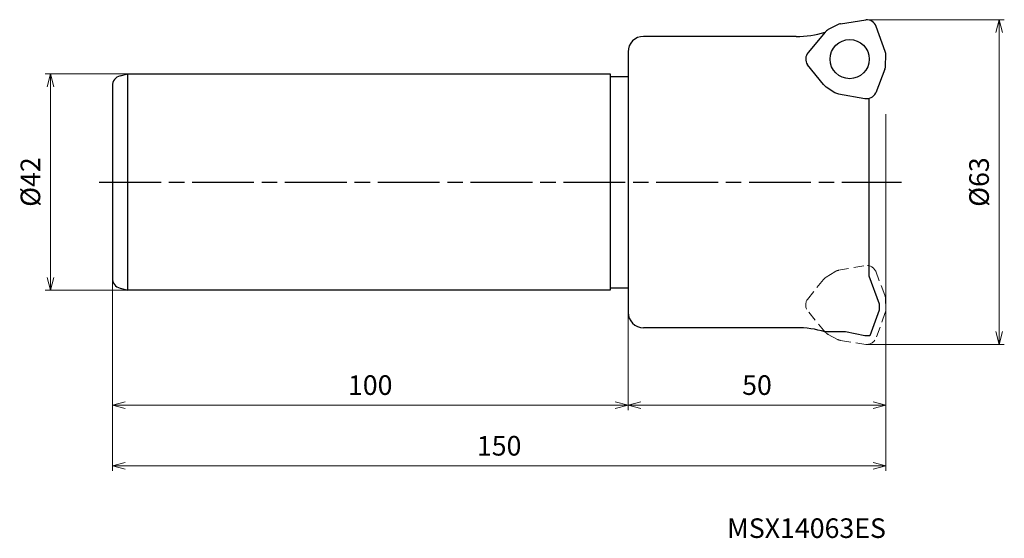
# Model space of a CAD drawing. Units: millimetres. Extents: x -168 to 23, y -69 to 32.
import ezdxf

# ---------------------------------------------------------------- set-up
doc = ezdxf.new("R2010")
doc.units = ezdxf.units.MM
doc.linetypes.add('ACISOTGL', pattern=[3, 2, -1])
doc.linetypes.add('AM_ISO08W050', pattern=[18, 12, -1.5, 3, -1.5])
for name, color, linetype, lineweight in [('AM_0', 7, 'Continuous', 30), ('AM_5', 3, 'Continuous', 13), ('AM_7', 4, 'AM_ISO08W050', 25)]:
    doc.layers.add(name, color=color, linetype=linetype, lineweight=lineweight)
doc.styles.add('ACISOTS', font='isocp.shx', dxfattribs={"height": 1, "bigfont": 'extfont.shx'})
doc.styles.get("Standard").update_dxf_attribs({"font": 'ISOCP.SHX', "bigfont": 'EXTFONT.SHX'})
doc.dimstyles.new('AM_JIS$0', dxfattribs={"dimtxt": 3.8, "dimasz": 2.5, "dimexe": 1, "dimexo": 0, "dimgap": 1.5, "dimtad": 3, "dimdec": 3, "dimzin": 1, "dimdsep": 46, "dimtxsty": 'STANDARD', "dimblk": 'OPEN30', "dimcen": 0, "dimclrd": 256, "dimclre": 256, "dimclrt": 2, "dimaunit": 1, "dimadec": 1, "dimazin": 2, "dimtm": 1e-09, "dimtfac": 0.71, "dimtdec": 3, "dimtmove": 0, "dimatfit": 3, "dimldrblk": 'OPEN30', "dimfxl": 1, "dimlwd": -1, "dimlwe": -1, "dimarcsym": 0})

# ---------------------------------------------------------------- blocks, each defined once
blk = doc.blocks.new('_Open30')
at = {"color": 0, "linetype": 'ByBlock', "lineweight": -2}
for p, q in [((-1, 0.268), (0, 0)), ((0, 0), (-1, -0.268)), ((0, 0), (-1, 0))]:
    blk.add_line(p, q, dxfattribs=at)
blk = doc.blocks.new('*D14')
at = {"layer": 'AM_5'}
for p, q in [((-147, 21), (-163, 21)), ((-162, 18.5), (-162, -18.5)), ((-147, -21), (-163, -21))]:
    blk.add_line(p, q, dxfattribs=at)
at = {"layer": 'Defpoints', "color": 0}
for p in [(-147, 21), (-162, -21), (-147, -21)]:
    blk.add_point(p, dxfattribs=at)
at = {"layer": 'AM_5', "xscale": 2.5, "yscale": 2.5, "zscale": 2.5}
for p, rotation in [((-162, 21), 90), ((-162, -21), 270)]:
    blk.add_blockref('_Open30', p, dxfattribs=dict(at, rotation=rotation))
at = {"layer": 'AM_5', "color": 2, "insert": (-165.4, 0), "char_height": 3.8, "attachment_point": 5, "rotation": 90}
blk.add_mtext('%%c42', dxfattribs=at)
blk = doc.blocks.new('*D15')
at = {"layer": 'AM_5'}
for p, q in [((-3.77, 31.5), (22.95, 31.5)), ((21.95, 29), (21.95, -29)), ((-3.77, -31.5), (22.95, -31.5))]:
    blk.add_line(p, q, dxfattribs=at)
at = {"layer": 'Defpoints', "color": 0}
for p in [(-3.77, 31.5), (-3.77, -31.5), (21.95, -31.5)]:
    blk.add_point(p, dxfattribs=at)
at = {"layer": 'AM_5', "xscale": 2.5, "yscale": 2.5, "zscale": 2.5}
for p, rotation in [((21.95, 31.5), 90), ((21.95, -31.5), 270)]:
    blk.add_blockref('_Open30', p, dxfattribs=dict(at, rotation=rotation))
at = {"layer": 'AM_5', "color": 2, "insert": (18.55, 0), "char_height": 3.8, "attachment_point": 5, "rotation": 90}
blk.add_mtext('%%c63', dxfattribs=at)
blk = doc.blocks.new('*D16')
at = {"layer": 'AM_5'}
for p, q in [((-150, -18.66), (-150, -44.28)), ((-50, -25.25), (-50, -44.28)), ((-52.5, -43.28), (-147.5, -43.28))]:
    blk.add_line(p, q, dxfattribs=at)
at = {"layer": 'Defpoints', "color": 0}
for p in [(-150, -18.66), (-50, -25.25), (-150, -43.28)]:
    blk.add_point(p, dxfattribs=at)
at = {"layer": 'AM_5', "xscale": 2.5, "yscale": 2.5, "zscale": 2.5, "rotation": 180}
blk.add_blockref('_Open30', (-150, -43.28), dxfattribs=at)
at = {"layer": 'AM_5', "xscale": 2.5, "yscale": 2.5, "zscale": 2.5}
blk.add_blockref('_Open30', (-50, -43.28), dxfattribs=at)
at = {"layer": 'AM_5', "color": 2, "insert": (-100, -39.88), "char_height": 3.8, "attachment_point": 5}
blk.add_mtext('100', dxfattribs=at)
blk = doc.blocks.new('*D17')
at = {"layer": 'AM_5'}
for p, q in [((0, -13.14), (0, -56.05)), ((-150, -18.66), (-150, -56.05)), ((-147.5, -55.05), (-2.5, -55.05))]:
    blk.add_line(p, q, dxfattribs=at)
at = {"layer": 'Defpoints', "color": 0}
for p in [(0, -13.14), (-150, -18.66), (0, -55.05)]:
    blk.add_point(p, dxfattribs=at)
at = {"layer": 'AM_5', "xscale": 2.5, "yscale": 2.5, "zscale": 2.5, "rotation": 180}
blk.add_blockref('_Open30', (-150, -55.05), dxfattribs=at)
at = {"layer": 'AM_5', "xscale": 2.5, "yscale": 2.5, "zscale": 2.5}
blk.add_blockref('_Open30', (0, -55.05), dxfattribs=at)
at = {"layer": 'AM_5', "color": 2, "insert": (-75, -51.65), "char_height": 3.8, "attachment_point": 5}
blk.add_mtext('150', dxfattribs=at)
blk = doc.blocks.new('*D18')
at = {"layer": 'AM_5'}
for p, q in [((0, 13.14), (0, -44.28)), ((-50, -25.25), (-50, -44.28)), ((-2.5, -43.28), (-47.5, -43.28))]:
    blk.add_line(p, q, dxfattribs=at)
at = {"layer": 'Defpoints', "color": 0}
for p in [(0, 13.14), (-50, -25.25), (-50, -43.28)]:
    blk.add_point(p, dxfattribs=at)
at = {"layer": 'AM_5', "xscale": 2.5, "yscale": 2.5, "zscale": 2.5, "rotation": 180}
blk.add_blockref('_Open30', (-50, -43.28), dxfattribs=at)
at = {"layer": 'AM_5', "xscale": 2.5, "yscale": 2.5, "zscale": 2.5}
blk.add_blockref('_Open30', (0, -43.28), dxfattribs=at)
at = {"layer": 'AM_5', "color": 2, "insert": (-25, -39.88), "char_height": 3.8, "attachment_point": 5}
blk.add_mtext('50', dxfattribs=at)

msp = doc.modelspace()

# ---------------------------------------------------------------- linework, layer by layer
at = {"layer": 'AM_0'}
for p, q in [((-8.78, 30.72), (-3.87, 31.5)), ((-11.77, 29.09), (-15.09, 25.13)), ((-9.42, 30.51), (-11.18, 29.57)), ((-0.12, 25.33), (-1.89, 30.18)), ((-17.4, 28.25), (-47, 28.25)), ((-50, 25.25), (-50, -25.25)), ((-0.07, 22.59), (0, 24.57)), ((-12.11, 18.9), (-15.24, 22.76)), ((-0.21, 21.93), (-1.99, 17.29)), ((-148.52, 20.59), (-147, 21)), ((-147, -21), (-147, 21)), ((-147, 21), (-53.5, 21)), ((-53.5, 21), (-53.5, -21)), ((-53.5, 20.5), (-50, 20.5)), ((-150, 18.66), (-150, -18.66)), ((-11.6, 18.45), (-9.92, 17.4)), ((-9.21, 17.12), (-4.12, 16.23)), ((-3.3, 16.25), (-3.3, -18.16)), ((-3.3, -18.16), (-1.3, -23.65)), ((-148.52, -20.59), (-147, -21)), ((-53.5, -21), (-147, -21)), ((-53.5, -20.5), (-50, -20.5)), ((-1.3, -23.65), (-1.3, -24.85)), ((-1.3, -24.85), (-3.12, -29.85)), ((-17.4, -28.25), (-47, -28.25)), ((-7.87, -29.05), (-11.8, -29.05)), ((-4.1, -29.85), (-7.87, -29.05)), ((-3.12, -29.85), (-4.1, -29.85))]:
    msp.add_line(p, q, dxfattribs=at)
at = {"layer": 'AM_0', "linetype": 'ACISOTGL', "lineweight": 20}
for p, q in [((-9.21, -17.12), (-4.12, -16.23)), ((-12.11, -18.9), (-15.24, -22.76)), ((-11.6, -18.45), (-9.92, -17.4)), ((-0.21, -21.93), (-1.99, -17.29)), ((-0.07, -22.59), (0, -24.57)), ((-11.77, -29.09), (-15.09, -25.13)), ((-0.12, -25.33), (-1.89, -30.18)), ((-9.42, -30.51), (-11.18, -29.57)), ((-8.78, -30.72), (-3.87, -31.5))]:
    msp.add_line(p, q, dxfattribs=at)
at = {"layer": 'AM_0'}
msp.add_circle((-7.03, 23.85), 3.8, dxfattribs=at)
for centre, radius, start, end in [((-8.48, 28.74), 2, 98.5827, 118), ((-3.77, 29.5), 2, 20, 93), ((-17.41, 48.28), 20.03, 270.0109, 286.2493), ((-10.24, 27.81), 2, 118, 140), ((-47, 25.25), 3, 90, 180), ((-13.56, 23.85), 2, 140, 213), ((-2, 24.64), 2, 358, 20), ((-2.07, 22.66), 2, 338.5827, 358), ((-148, 18.66), 2, 105, 180), ((-10.55, 20.15), 2, 218.5827, 238), ((-8.86, 19.09), 2, 238, 260), ((-3.77, 18.19), 2, 260, 333), ((-148, -18.66), 2, 180, 255), ((-47, -25.25), 3, 180, 270), ((-17.41, -48.28), 20.03, 73.7507, 89.9891)]:
    msp.add_arc(centre, radius, start, end, dxfattribs=at)
at = {"layer": 'AM_0', "linetype": 'ACISOTGL', "lineweight": 20}
for centre, start, end in [((-8.86, -19.09), 100, 122), ((-3.77, -18.19), 27, 100), ((-10.55, -20.15), 122, 141.4173), ((-13.56, -23.85), 147, 220), ((-2.07, -22.66), 2, 21.4173), ((-2, -24.64), 340, 2), ((-10.24, -27.81), 220, 242), ((-8.48, -28.74), 242, 261.4173), ((-3.77, -29.5), 267, 340)]:
    msp.add_arc(centre, 2, start, end, dxfattribs=at)
at = {"layer": 'AM_7'}
msp.add_line((-152.54, 0), (3, 0), dxfattribs=at)

# ---------------------------------------------------------------- texts
at = {"layer": 'AM_0', "style": 'ACISOTS'}
msp.add_text('MSX14063ES', height=3.8, dxfattribs=at).set_placement((-30.8, -69.04))

# ---------------------------------------------------------------- dimensions: what is measured, and where the dimension line sits
at = {"layer": 'AM_5'}
for base, p1, p2, picture, middle in [((21.95, -31.5), (-3.77, 31.5), (-3.77, -31.5), '*D15', (18.55, 0)), ((-162, -21), (-147, 21), (-147, -21), '*D14', (-165.4, 0))]:
    dim = msp.add_linear_dim(base=base, p1=p1, p2=p2, angle=90, text='%%c<>', dimstyle='AM_JIS$0', override={"dimdec": 0, "dimadec": 0}, dxfattribs=at)
    dim.commit()
    dim.dimension.update_dxf_attribs({"geometry": picture, "text_midpoint": middle})
for base, p1, p2, picture, middle in [((-50, -43.28), (0, 13.14), (-50, -25.25), '*D18', (-25, -39.88)), ((0, -55.05), (-150, -18.66), (0, -13.14), '*D17', (-75, -51.65)), ((-150, -43.28), (-50, -25.25), (-150, -18.66), '*D16', (-100, -39.88))]:
    dim = msp.add_linear_dim(base=base, p1=p1, p2=p2, angle=0, dimstyle='AM_JIS$0', override={"dimdec": 0, "dimadec": 0}, dxfattribs=at)
    dim.commit()
    dim.dimension.update_dxf_attribs({"geometry": picture, "text_midpoint": middle})

doc.saveas('drawing.dxf')
